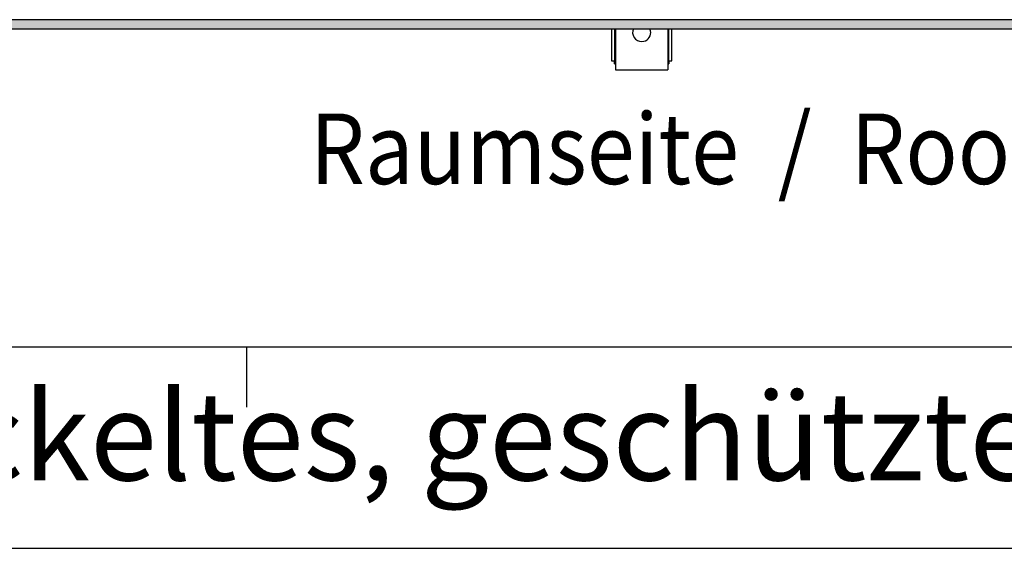
# Model space of a CAD drawing. Units: millimetres. Extents: x -8074 to 2221, y 10003 to 15943.
# Drawn here: x -5687 to -5198, y 10003 to 10266 of the extents above; entities that cross this region are included whole.
import ezdxf

# ---------------------------------------------------------------- set-up
doc = ezdxf.new("R2010")
doc.units = ezdxf.units.MM
doc.layers.add('1', color=7, linetype='Continuous')
doc.styles.add('CONVERTER_12', font='txt.shx', dxfattribs={"width": 0.81})
doc.styles.add('CONVERTER_14', font='txt.shx', dxfattribs={"width": 0.9})

# ---------------------------------------------------------------- blocks, each defined once
blk = doc.blocks.new('_tb_frame_A3Q', base_point=(-403.72, 500.171))
at = {"layer": '1', "color": 7, "linetype": 'Continuous'}
blk.add_line((-383.72, 505.171), (11.28, 505.171), dxfattribs=at)
at = {"layer": '1', "color": 2, "linetype": 'Continuous'}
for p, q in [((-278.72, 503.671), (-278.72, 505.171)), ((-403.72, 500.171), (16.28, 500.171))]:
    blk.add_line(p, q, dxfattribs=at)
at = {"layer": '1', "color": 2, "insert": (-186.22, 502.671), "char_height": 2.2, "attachment_point": 5, "line_spacing_factor": 1.320528, "style": 'CONVERTER_12'}
blk.add_mtext('COPYRIGHT RESERVED: Die Zeichnung enthält von uns entwickeltes, geschütztes Know-How, das nicht ohne unsere schriftliche Zustimmung Dritten, insbesondere Mitbewerbern, zugänglich gemacht werden darf. Zuwiderhandlungen verpflichten zu Schadenersatz.', dxfattribs=at)

msp = doc.modelspace()

# ---------------------------------------------------------------- hatches: boundary and pattern name
at = {"layer": '1', "linetype": 'Continuous'}
h = msp.add_hatch(dxfattribs=at)
h.set_pattern_fill('_USER', color=6, scale=0.1, angle=45, pattern_type=0)
h.set_pattern_definition([(45, (0, 0), (-0.0707106781, 0.0707106781), [])])
h.paths.add_polyline_path([(-7458.303, 10265.766), (-7458.303, 10261.171), (-5158.303, 10261.171), (-5158.303, 10265.766)])

# ---------------------------------------------------------------- linework, layer by layer
at = {"color": 1, "linetype": 'Continuous'}
for p, q in [((-5393.274, 10261.15), (-5393.274, 10245.416)), ((-5391.276, 10261.15), (-5391.276, 10241.92)), ((-5382.411, 10261.15), (-5382.705, 10260.244)), ((-5373.874, 10260.244), (-5374.168, 10261.15)), ((-5365.303, 10261.15), (-5365.303, 10241.92)), ((-5363.305, 10245.416), (-5363.305, 10261.15)), ((-5393.274, 10245.416), (-5391.775, 10245.416)), ((-5391.775, 10243.918), (-5391.775, 10245.416)), ((-5391.775, 10243.918), (-5391.276, 10243.918)), ((-5365.303, 10243.918), (-5364.804, 10243.918)), ((-5364.804, 10245.416), (-5364.804, 10243.918)), ((-5364.804, 10245.416), (-5363.305, 10245.416)), ((-5391.276, 10241.92), (-5391.276, 10240.921)), ((-5391.276, 10240.921), (-5365.303, 10240.921)), ((-5365.303, 10241.92), (-5365.303, 10240.921))]:
    msp.add_line(p, q, dxfattribs=at)
at = {"color": 6, "linetype": 'Continuous'}
for p, q in [((-5391.775, 10261.15), (-5391.775, 10245.416)), ((-5364.804, 10245.416), (-5364.804, 10261.15))]:
    msp.add_line(p, q, dxfattribs=at)
at = {"color": 1, "linetype": 'Continuous'}
for start, end in [(169.19994, 284.40004), (284.40011, 10.80008)]:
    msp.add_arc((-5378.289, 10259.402), 4.495, start, end, dxfattribs=at)
at = {"layer": '1', "color": 6, "linetype": 'Continuous'}
for p, q in [((-5158.303, 10265.766), (-7458.303, 10265.766)), ((-7458.303, 10261.171), (-5158.303, 10261.171))]:
    msp.add_line(p, q, dxfattribs=at)

# ---------------------------------------------------------------- block references
at = {"xscale": 20, "yscale": 20, "zscale": 20}
msp.add_blockref('_tb_frame_A3Q', (-8074.407, 10003.421), dxfattribs=at)

# ---------------------------------------------------------------- texts
at = {"layer": '1', "color": 2, "style": 'CONVERTER_14', "width": 0.9}
msp.add_text('Raumseite  /  Room side', height=35, dxfattribs=at).set_placement((-5543.041, 10184.205))

doc.saveas('drawing.dxf')
